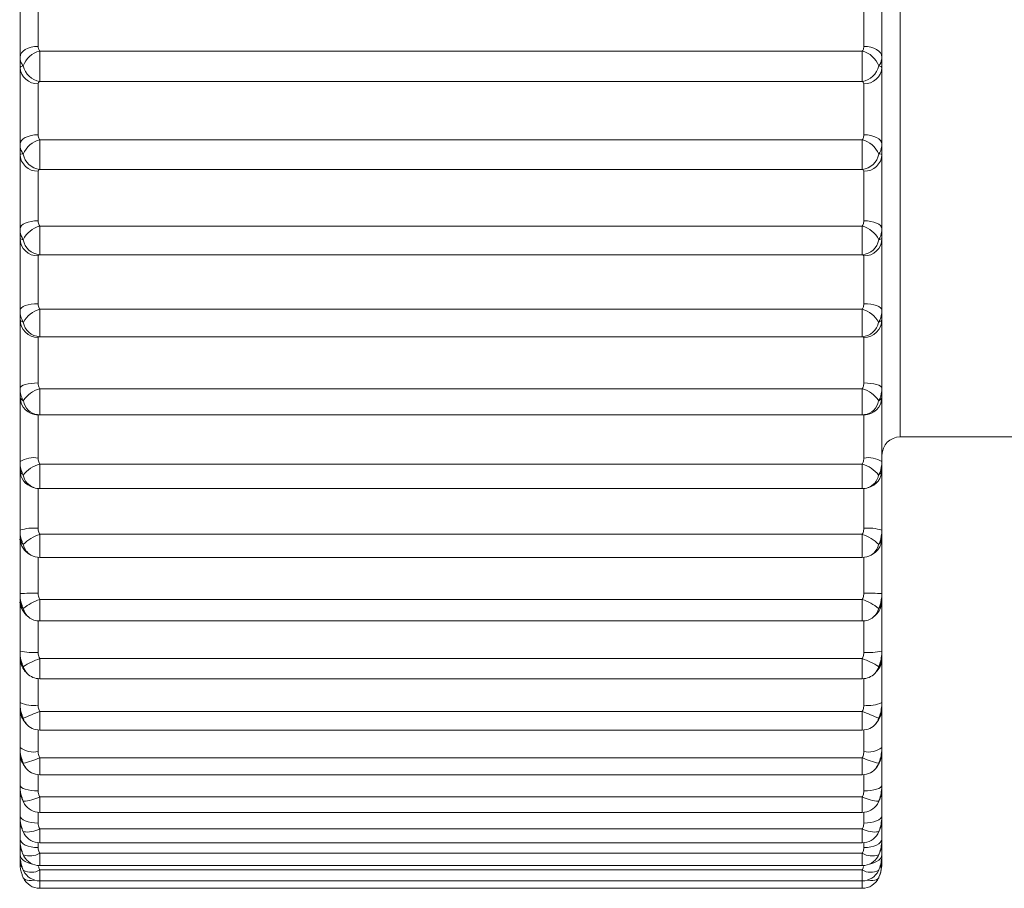
# Paper-space layout 'CHRST4-RES DOWN' of a CAD drawing. Units: millimetres. Extents: x 100 to 7623, y 254 to 7931.
# Drawn here: x 3401 to 3411, y 4533 to 4542 of the extents above; entities that cross this region are included whole.
import ezdxf

# ---------------------------------------------------------------- set-up
doc = ezdxf.new("R2010")
doc.units = ezdxf.units.MM

psp = doc.layouts.new('CHRST4-RES DOWN')

# ---------------------------------------------------------------- linework, layer by layer
at = {"color": 8, "linetype": 'Continuous', "lineweight": 18}
for p, q in [((3410.224, 4544.244), (3410.224, 4537.672)), ((3400.742, 4537.916), (3400.742, 4538.203)), ((3409.806, 4538.203), (3409.806, 4537.916)), ((3409.824, 4537.914), (3409.818, 4537.917)), ((3400.742, 4537.103), (3400.742, 4537.374)), ((3409.806, 4537.374), (3409.806, 4537.103)), ((3400.724, 4537.104), (3400.724, 4536.666)), ((3409.824, 4536.666), (3409.824, 4537.104)), ((3400.742, 4536.344), (3400.742, 4536.599)), ((3409.806, 4536.599), (3409.806, 4536.344)), ((3400.724, 4536.344), (3400.724, 4535.95)), ((3409.824, 4535.95), (3409.824, 4536.344)), ((3400.742, 4535.644), (3400.742, 4535.882)), ((3409.806, 4535.882), (3409.806, 4535.644)), ((3400.724, 4535.644), (3400.724, 4535.298)), ((3409.824, 4535.298), (3409.824, 4535.644)), ((3400.742, 4535.008), (3400.742, 4535.23)), ((3409.806, 4535.23), (3409.806, 4535.008)), ((3400.724, 4535.009), (3400.724, 4534.715)), ((3409.824, 4534.715), (3409.824, 4535.009)), ((3400.742, 4534.442), (3400.742, 4534.647)), ((3409.806, 4534.647), (3409.806, 4534.442)), ((3400.724, 4534.443), (3400.724, 4534.204)), ((3409.824, 4534.204), (3409.824, 4534.443)), ((3400.742, 4533.95), (3400.742, 4534.137)), ((3409.806, 4534.137), (3409.806, 4533.95)), ((3400.724, 4533.951), (3400.724, 4533.771)), ((3409.824, 4533.771), (3409.824, 4533.951)), ((3400.742, 4533.535), (3400.742, 4533.705)), ((3409.806, 4533.705), (3409.806, 4533.535)), ((3400.724, 4533.536), (3400.724, 4533.417)), ((3409.824, 4533.417), (3409.824, 4533.536)), ((3400.742, 4533.2), (3400.742, 4533.353)), ((3409.806, 4533.353), (3409.806, 4533.2)), ((3400.724, 4533.201), (3400.724, 4533.146)), ((3409.824, 4533.146), (3409.824, 4533.201)), ((3400.742, 4532.948), (3400.742, 4533.084)), ((3409.806, 4533.084), (3409.806, 4532.948)), ((3400.742, 4532.78), (3400.742, 4532.9)), ((3409.806, 4532.9), (3409.806, 4532.78)), ((3400.742, 4532.698), (3400.742, 4532.78)), ((3409.806, 4532.78), (3409.806, 4532.698))]:
    psp.add_line(p, q, dxfattribs=at)
at = {"color": 7, "linetype": 'Continuous', "lineweight": 18}
for p, q in [((3400.524, 4541.859), (3400.524, 4542.721)), ((3410.024, 4542.721), (3410.024, 4541.859)), ((3400.724, 4542.551), (3400.724, 4541.976)), ((3409.824, 4541.976), (3409.824, 4542.551)), ((3400.742, 4541.924), (3409.806, 4541.924)), ((3400.742, 4541.59), (3400.742, 4541.924)), ((3409.806, 4541.924), (3409.806, 4541.59)), ((3400.524, 4541.744), (3400.524, 4541.859)), ((3410.024, 4541.859), (3410.024, 4541.744)), ((3400.524, 4540.9), (3400.524, 4541.744)), ((3410.024, 4541.744), (3410.024, 4540.9)), ((3400.724, 4541.565), (3400.724, 4541.002)), ((3409.806, 4541.59), (3400.742, 4541.59)), ((3409.824, 4541.002), (3409.824, 4541.565)), ((3400.742, 4540.947), (3409.806, 4540.947)), ((3400.742, 4540.621), (3400.742, 4540.947)), ((3409.806, 4540.947), (3409.806, 4540.621)), ((3400.524, 4540.787), (3400.524, 4540.9)), ((3410.024, 4540.9), (3410.024, 4540.787)), ((3400.524, 4539.967), (3400.524, 4540.787)), ((3410.024, 4540.787), (3410.024, 4539.967)), ((3400.724, 4540.601), (3400.724, 4540.055)), ((3409.806, 4540.621), (3400.742, 4540.621)), ((3409.824, 4540.055), (3409.824, 4540.601)), ((3400.524, 4539.858), (3400.524, 4539.967)), ((3400.742, 4539.996), (3409.806, 4539.996)), ((3400.742, 4539.681), (3400.742, 4539.996)), ((3409.806, 4539.996), (3409.806, 4539.681)), ((3410.024, 4539.967), (3410.024, 4539.858)), ((3400.524, 4539.069), (3400.524, 4539.858)), ((3410.024, 4539.858), (3410.024, 4539.069)), ((3400.724, 4539.667), (3400.724, 4539.141)), ((3409.806, 4539.681), (3400.742, 4539.681)), ((3409.824, 4539.141), (3409.824, 4539.667)), ((3400.524, 4538.965), (3400.524, 4539.069)), ((3400.742, 4539.079), (3409.806, 4539.079)), ((3400.742, 4538.777), (3400.742, 4539.079)), ((3409.806, 4539.079), (3409.806, 4538.777)), ((3410.024, 4539.069), (3410.024, 4538.965)), ((3400.524, 4538.212), (3400.524, 4538.965)), ((3410.024, 4538.965), (3410.024, 4538.212)), ((3400.724, 4538.769), (3400.724, 4538.267)), ((3409.806, 4538.777), (3400.742, 4538.777)), ((3409.824, 4538.267), (3409.824, 4538.769)), ((3400.524, 4538.112), (3400.524, 4538.212)), ((3400.742, 4538.203), (3409.806, 4538.203)), ((3410.024, 4538.212), (3410.024, 4538.112)), ((3400.524, 4537.401), (3400.524, 4538.112)), ((3410.024, 4538.112), (3410.024, 4537.401)), ((3400.724, 4537.914), (3400.724, 4537.44)), ((3400.742, 4537.916), (3409.806, 4537.916)), ((3409.824, 4537.44), (3409.824, 4537.914)), ((3410.224, 4537.672), (3416.824, 4537.672)), ((3400.524, 4537.308), (3400.524, 4537.401)), ((3400.742, 4537.374), (3409.806, 4537.374)), ((3410.024, 4537.401), (3410.024, 4537.308)), ((3400.524, 4536.644), (3400.524, 4537.308)), ((3410.024, 4537.308), (3410.024, 4536.644)), ((3400.742, 4537.103), (3409.806, 4537.103)), ((3400.524, 4536.558), (3400.524, 4536.644)), ((3400.742, 4536.599), (3409.806, 4536.599)), ((3410.024, 4536.644), (3410.024, 4536.558)), ((3400.524, 4535.945), (3400.524, 4536.558)), ((3410.024, 4536.558), (3410.024, 4535.945)), ((3400.742, 4536.344), (3409.806, 4536.344)), ((3400.524, 4535.866), (3400.524, 4535.945)), ((3410.024, 4535.945), (3410.024, 4535.866)), ((3400.524, 4535.311), (3400.524, 4535.866)), ((3400.742, 4535.882), (3409.806, 4535.882)), ((3410.024, 4535.866), (3410.024, 4535.311)), ((3400.742, 4535.644), (3409.806, 4535.644)), ((3400.524, 4535.24), (3400.524, 4535.311)), ((3410.024, 4535.311), (3410.024, 4535.24)), ((3400.524, 4534.745), (3400.524, 4535.24)), ((3400.742, 4535.23), (3409.806, 4535.23)), ((3410.024, 4535.24), (3410.024, 4534.745)), ((3400.742, 4535.008), (3409.806, 4535.008)), ((3400.524, 4534.682), (3400.524, 4534.745)), ((3410.024, 4534.745), (3410.024, 4534.682)), ((3400.524, 4534.251), (3400.524, 4534.682)), ((3400.742, 4534.647), (3409.806, 4534.647)), ((3410.024, 4534.682), (3410.024, 4534.251)), ((3400.742, 4534.442), (3409.806, 4534.442)), ((3400.524, 4534.198), (3400.524, 4534.251)), ((3400.524, 4533.834), (3400.524, 4534.196)), ((3410.024, 4534.251), (3410.024, 4534.198)), ((3410.024, 4534.199), (3410.024, 4533.834)), ((3400.742, 4534.137), (3409.806, 4534.137)), ((3400.742, 4533.95), (3409.806, 4533.95)), ((3400.524, 4533.79), (3400.524, 4533.834)), ((3400.524, 4533.497), (3400.524, 4533.79)), ((3410.024, 4533.834), (3410.024, 4533.79)), ((3410.024, 4533.79), (3410.024, 4533.497)), ((3400.742, 4533.705), (3409.806, 4533.705)), ((3400.742, 4533.535), (3409.806, 4533.535)), ((3400.524, 4533.462), (3400.524, 4533.497)), ((3400.524, 4533.241), (3400.524, 4533.462)), ((3410.024, 4533.497), (3410.024, 4533.462)), ((3410.024, 4533.462), (3410.024, 4533.241)), ((3400.569, 4533.299), (3400.56, 4533.32)), ((3400.742, 4533.353), (3409.806, 4533.353)), ((3409.988, 4533.32), (3409.979, 4533.299)), ((3400.524, 4533.217), (3400.524, 4533.241)), ((3400.524, 4533.07), (3400.524, 4533.212)), ((3410.024, 4533.241), (3410.024, 4533.217)), ((3410.024, 4533.222), (3410.024, 4533.07)), ((3400.742, 4533.2), (3409.806, 4533.2)), ((3400.524, 4533.055), (3400.524, 4533.07)), ((3400.524, 4532.984), (3400.524, 4533.055)), ((3400.566, 4533.053), (3400.56, 4533.066)), ((3400.742, 4533.084), (3409.806, 4533.084)), ((3409.988, 4533.066), (3409.982, 4533.053)), ((3410.024, 4533.07), (3410.024, 4533.055)), ((3410.024, 4533.055), (3410.024, 4532.984)), ((3400.524, 4532.979), (3400.524, 4532.984)), ((3400.563, 4532.891), (3400.56, 4532.897)), ((3400.742, 4532.948), (3409.806, 4532.948)), ((3400.742, 4532.9), (3409.806, 4532.9)), ((3409.988, 4532.897), (3409.985, 4532.891)), ((3410.024, 4532.984), (3410.024, 4532.979)), ((3400.742, 4532.78), (3409.806, 4532.78)), ((3400.742, 4532.698), (3409.806, 4532.698))]:
    psp.add_line(p, q, dxfattribs=at)
at = {"color": 7, "linetype": 'Continuous', "lineweight": 18, "flags": 128}
for points in [[(3400.724, 4541.976), (3400.685, 4541.974), (3400.647, 4541.967), (3400.613, 4541.956), (3400.582, 4541.942), (3400.558, 4541.924), (3400.539, 4541.904), (3400.528, 4541.882), (3400.524, 4541.859)], [(3410.024, 4541.859), (3410.02, 4541.882), (3410.009, 4541.904), (3409.99, 4541.924), (3409.965, 4541.942), (3409.935, 4541.956), (3409.9, 4541.967), (3409.863, 4541.974), (3409.824, 4541.976)], [(3400.724, 4541.002), (3400.685, 4541), (3400.647, 4540.994), (3400.613, 4540.985), (3400.582, 4540.972), (3400.558, 4540.957), (3400.539, 4540.939), (3400.528, 4540.92), (3400.524, 4540.9)], [(3410.024, 4540.9), (3410.02, 4540.92), (3410.009, 4540.939), (3409.99, 4540.957), (3409.965, 4540.972), (3409.935, 4540.985), (3409.9, 4540.994), (3409.863, 4541), (3409.824, 4541.002)], [(3400.724, 4540.055), (3400.685, 4540.053), (3400.647, 4540.048), (3400.613, 4540.04), (3400.582, 4540.029), (3400.558, 4540.016), (3400.539, 4540.001), (3400.528, 4539.984), (3400.524, 4539.967)], [(3410.024, 4539.967), (3410.02, 4539.984), (3410.009, 4540.001), (3409.99, 4540.016), (3409.965, 4540.029), (3409.935, 4540.04), (3409.9, 4540.048), (3409.863, 4540.053), (3409.824, 4540.055)], [(3400.724, 4539.141), (3400.685, 4539.139), (3400.647, 4539.135), (3400.613, 4539.129), (3400.582, 4539.12), (3400.558, 4539.109), (3400.539, 4539.096), (3400.528, 4539.083), (3400.524, 4539.069)], [(3410.024, 4539.069), (3410.02, 4539.083), (3410.009, 4539.096), (3409.99, 4539.109), (3409.965, 4539.12), (3409.935, 4539.129), (3409.9, 4539.135), (3409.863, 4539.139), (3409.824, 4539.141)], [(3400.724, 4538.267), (3400.685, 4538.266), (3400.647, 4538.263), (3400.613, 4538.258), (3400.582, 4538.251), (3400.558, 4538.242), (3400.539, 4538.233), (3400.528, 4538.222), (3400.524, 4538.212)], [(3410.024, 4538.212), (3410.02, 4538.222), (3410.009, 4538.233), (3409.99, 4538.242), (3409.965, 4538.251), (3409.935, 4538.258), (3409.9, 4538.263), (3409.863, 4538.266), (3409.824, 4538.267)], [(3400.581, 4534.032), (3400.569, 4534.051), (3400.56, 4534.076)], [(3409.988, 4534.076), (3409.978, 4534.051), (3409.967, 4534.032)], [(3400.724, 4533.771), (3400.685, 4533.772), (3400.647, 4533.776), (3400.613, 4533.782), (3400.582, 4533.789), (3400.558, 4533.799), (3400.539, 4533.81), (3400.528, 4533.822), (3400.524, 4533.834)], [(3410.024, 4533.834), (3410.02, 4533.822), (3410.009, 4533.81), (3409.99, 4533.799), (3409.965, 4533.789), (3409.935, 4533.782), (3409.9, 4533.776), (3409.863, 4533.772), (3409.824, 4533.771)], [(3400.574, 4533.626), (3400.569, 4533.634), (3400.56, 4533.658)], [(3409.988, 4533.658), (3409.978, 4533.634), (3409.974, 4533.626)], [(3400.724, 4533.417), (3400.685, 4533.419), (3400.647, 4533.423), (3400.613, 4533.431), (3400.582, 4533.441), (3400.558, 4533.453), (3400.539, 4533.466), (3400.528, 4533.481), (3400.524, 4533.497)], [(3410.024, 4533.497), (3410.02, 4533.481), (3410.009, 4533.466), (3409.99, 4533.453), (3409.965, 4533.441), (3409.935, 4533.431), (3409.9, 4533.423), (3409.863, 4533.419), (3409.824, 4533.417)], [(3400.724, 4533.146), (3400.685, 4533.148), (3400.647, 4533.154), (3400.613, 4533.162), (3400.582, 4533.174), (3400.558, 4533.189), (3400.539, 4533.205), (3400.528, 4533.223), (3400.524, 4533.241)], [(3410.024, 4533.241), (3410.02, 4533.223), (3410.009, 4533.205), (3409.99, 4533.189), (3409.965, 4533.174), (3409.935, 4533.162), (3409.9, 4533.154), (3409.863, 4533.148), (3409.824, 4533.146)]]:
    psp.add_lwpolyline(points, dxfattribs=at)
at = {"color": 8, "linetype": 'Continuous', "lineweight": 18, "flags": 128}
for points in [[(3400.657, 4532.966), (3400.647, 4532.968), (3400.613, 4532.979), (3400.582, 4532.992), (3400.558, 4533.009), (3400.539, 4533.028), (3400.528, 4533.048), (3400.524, 4533.07)], [(3410.024, 4533.07), (3410.02, 4533.048), (3410.009, 4533.028), (3409.99, 4533.009), (3409.965, 4532.992), (3409.935, 4532.979), (3409.9, 4532.968), (3409.891, 4532.966)], [(3400.56, 4532.815), (3400.569, 4532.803), (3400.584, 4532.793), (3400.602, 4532.787), (3400.625, 4532.783), (3400.651, 4532.783), (3400.68, 4532.787), (3400.686, 4532.788)], [(3409.862, 4532.788), (3409.868, 4532.787), (3409.896, 4532.783), (3409.923, 4532.783), (3409.945, 4532.787), (3409.964, 4532.793), (3409.978, 4532.803), (3409.988, 4532.815)]]:
    psp.add_lwpolyline(points, dxfattribs=at)
at = {"color": 7, "linetype": 'Continuous', "lineweight": 18}
for centre, radius, start, end in [((3400.802, 4541.674), 0.258, 103.5498, 160.0501), ((3409.745, 4541.674), 0.258, 19.9499, 76.4502), ((3400.714, 4541.755), 0.19, 183.3773, 273.0194), ((3400.772, 4541.804), 0.216, 191.3557, 261.9842), ((3409.776, 4541.804), 0.216, 278.0158, 348.6443), ((3409.834, 4541.755), 0.19, 266.9806, 356.6227), ((3400.807, 4540.688), 0.267, 104.0551, 157.5174), ((3409.741, 4540.688), 0.267, 22.4826, 75.9449), ((3400.717, 4540.794), 0.193, 182.1744, 272.0207), ((3400.765, 4540.828), 0.209, 190.6075, 263.6069), ((3409.783, 4540.828), 0.209, 276.3931, 349.3925), ((3409.831, 4540.794), 0.193, 267.9793, 357.8256), ((3400.812, 4539.726), 0.279, 104.4885, 154.5587), ((3409.736, 4539.726), 0.279, 25.4413, 75.5115), ((3400.72, 4539.863), 0.196, 181.2665, 271.2128), ((3400.758, 4539.881), 0.201, 190.0817, 265.4504), ((3409.79, 4539.881), 0.201, 274.5496, 349.9183), ((3409.828, 4539.863), 0.196, 268.7872, 358.7335), ((3400.818, 4538.795), 0.294, 104.8967, 151.0964), ((3409.73, 4538.795), 0.294, 28.9036, 75.1033), ((3400.722, 4538.967), 0.198, 180.619, 270.6059), ((3409.826, 4538.967), 0.198, 269.3941, 359.381), ((3400.75, 4538.97), 0.193, 189.7907, 267.5197), ((3409.797, 4538.97), 0.193, 272.4803, 350.2093), ((3400.826, 4537.898), 0.317, 105.3396, 147.0363), ((3409.722, 4537.898), 0.317, 32.9637, 74.6604), ((3400.723, 4538.113), 0.199, 180.2074, 270.2059), ((3409.825, 4538.113), 0.199, 269.7941, 359.7926), ((3400.742, 4538.116), 0.2, 262.637, 270), ((3409.806, 4538.116), 0.2, 270, 277.363), ((3410.224, 4537.472), 0.2, 90, 180), ((3400.676, 4537.151), 0.293, 80.5284, 121.2658), ((3409.872, 4537.151), 0.293, 58.7342, 99.4716), ((3400.838, 4537.036), 0.352, 105.8915, 142.2673), ((3409.709, 4537.036), 0.352, 37.7327, 74.1085), ((3400.742, 4537.303), 0.2, 250.8646, 270), ((3409.806, 4537.303), 0.2, 270, 289.1354), ((3400.674, 4536.184), 0.484, 84.139, 108.1266), ((3400.86, 4536.203), 0.412, 106.6413, 136.6647), ((3409.688, 4536.203), 0.412, 43.3353, 73.3587), ((3409.873, 4536.184), 0.484, 71.8734, 95.861), ((3400.742, 4536.544), 0.2, 240.6573, 270), ((3409.806, 4536.544), 0.2, 270, 299.3427), ((3400.674, 4533.63), 2.32, 88.7659, 93.707), ((3409.874, 4533.63), 2.32, 86.293, 91.2341), ((3400.904, 4535.373), 0.534, 107.6861, 130.0997), ((3409.643, 4535.373), 0.534, 49.9003, 72.3139), ((3400.742, 4535.844), 0.2, 232.2897, 270), ((3409.806, 4535.844), 0.2, 270, 307.7103), ((3400.674, 4536.083), 0.787, 258.9989, 273.6268), ((3409.874, 4536.083), 0.787, 266.3732, 281.0011), ((3401.027, 4534.408), 0.869, 109.115, 122.462), ((3409.521, 4534.408), 0.869, 57.538, 70.885), ((3400.742, 4535.208), 0.2, 225.6234, 270), ((3409.806, 4535.208), 0.2, 270, 314.3766), ((3400.675, 4535.071), 0.359, 245.1193, 277.8204), ((3409.873, 4535.071), 0.359, 262.1796, 294.8807), ((3402.223, 4530.783), 4.138, 110.9759, 113.6993), ((3408.325, 4530.783), 4.138, 66.3007, 69.0241), ((3400.742, 4534.642), 0.2, 220.3633, 270), ((3409.806, 4534.642), 0.2, 270, 319.6367), ((3400.677, 4534.453), 0.253, 232.8449, 280.7683), ((3409.871, 4534.453), 0.253, 259.2317, 307.1551), ((3400.278, 4535.218), 1.177, 283.8738, 293.2276), ((3410.27, 4535.218), 1.177, 246.7724, 256.1262), ((3400.742, 4534.15), 0.2, 216.2092, 270), ((3409.806, 4534.15), 0.2, 270, 323.7908), ((3400.533, 4534.139), 0.482, 273.2154, 295.6944), ((3410.015, 4534.139), 0.482, 244.3056, 266.7846), ((3400.742, 4533.735), 0.2, 212.9113, 270), ((3409.806, 4533.735), 0.2, 270, 327.0887), ((3400.601, 4533.617), 0.299, 262.1295, 298.064), ((3409.947, 4533.617), 0.299, 241.936, 277.8705), ((3400.742, 4533.4), 0.2, 210.2769, 270), ((3409.806, 4533.4), 0.2, 270, 329.7231), ((3400.632, 4533.275), 0.221, 251.1269, 299.9584), ((3400.742, 4533.148), 0.2, 208.1617, 270), ((3409.916, 4533.275), 0.221, 240.0416, 288.8731), ((3409.806, 4533.148), 0.2, 270, 331.8383), ((3400.649, 4533.055), 0.181, 240.6963, 301.056), ((3400.742, 4532.98), 0.2, 206.4592, 270), ((3409.899, 4533.055), 0.181, 238.944, 299.3037), ((3409.806, 4532.98), 0.2, 270, 333.5408), ((3400.742, 4532.898), 0.2, 205.0907, 270), ((3409.806, 4532.898), 0.2, 270, 334.9093)]:
    psp.add_arc(centre, radius, start, end, dxfattribs=at)
at = {"color": 8, "linetype": 'Continuous', "lineweight": 18}
for centre, radius, start, end in [((3400.744, 4538.102), 0.186, 189.8996, 261.5357), ((3409.804, 4538.102), 0.186, 278.4643, 350.1004), ((3400.724, 4537.308), 0.2, 180.0095, 253.4924), ((3400.738, 4537.284), 0.181, 190.5783, 250.0086), ((3409.809, 4537.284), 0.181, 289.9914, 349.4217), ((3409.824, 4537.308), 0.2, 284.678, 359.9865), ((3400.731, 4536.52), 0.174, 191.1458, 240.0437), ((3409.817, 4536.52), 0.173, 299.8589, 348.9515), ((3400.721, 4535.815), 0.164, 191.6718, 231.9092), ((3409.827, 4535.815), 0.164, 308.0908, 348.3282), ((3400.71, 4535.175), 0.153, 192.3347, 225.3473), ((3409.838, 4535.175), 0.153, 314.6527, 347.6653), ((3400.696, 4534.603), 0.14, 193.0187, 220.2324), ((3409.851, 4534.603), 0.14, 319.7676, 346.9813), ((3400.614, 4532.986), 0.0898, 181.6393, 219.9721), ((3409.934, 4532.986), 0.0901, 319.3916, 358.3225)]:
    psp.add_arc(centre, radius, start, end, dxfattribs=at)
at = {"color": 7, "linetype": 'Continuous', "lineweight": 18}
for points, knots in [([(3400.724, 4541.976), (3400.724, 4541.974), (3400.724, 4541.959), (3400.729, 4541.941), (3400.74, 4541.927), (3400.742, 4541.924)], [0, 0, 0, 0, 0.095998, 0.78269, 1, 1, 1, 1]), ([(3409.806, 4541.924), (3409.808, 4541.927), (3409.817, 4541.938), (3409.823, 4541.956), (3409.824, 4541.972), (3409.824, 4541.976)], [0, 0, 0, 0, 0.183237, 0.790279, 1, 1, 1, 1]), ([(3400.56, 4541.762), (3400.555, 4541.768), (3400.535, 4541.794), (3400.525, 4541.828), (3400.524, 4541.856), (3400.524, 4541.859)], [0, 0, 0, 0, 0.217519, 0.9062225, 1, 1, 1, 1]), ([(3410.024, 4541.859), (3410.02, 4541.83), (3410.015, 4541.795), (3409.992, 4541.767), (3409.988, 4541.762)], [0, 0, 0, 0, 0.816225, 1, 1, 1, 1]), ([(3400.524, 4541.744), (3400.528, 4541.75), (3400.533, 4541.758), (3400.556, 4541.761), (3400.56, 4541.762)], [0, 0, 0, 0, 0.816225, 1, 1, 1, 1]), ([(3409.988, 4541.762), (3409.992, 4541.761), (3410.015, 4541.758), (3410.02, 4541.75), (3410.024, 4541.744)], [0, 0, 0, 0, 0.183775, 1, 1, 1, 1]), ([(3400.742, 4541.59), (3400.74, 4541.589), (3400.731, 4541.584), (3400.725, 4541.575), (3400.724, 4541.567), (3400.724, 4541.565)], [0, 0, 0, 0, 0.183237, 0.790279, 1, 1, 1, 1]), ([(3409.824, 4541.565), (3409.823, 4541.571), (3409.821, 4541.579), (3409.812, 4541.586), (3409.808, 4541.589), (3409.806, 4541.59)], [0, 0, 0, 0, 0.606488, 0.816803, 1, 1, 1, 1]), ([(3400.724, 4541.002), (3400.724, 4541), (3400.724, 4540.984), (3400.729, 4540.965), (3400.74, 4540.95), (3400.742, 4540.947)], [0, 0, 0, 0, 0.095998, 0.78269, 1, 1, 1, 1]), ([(3409.806, 4540.947), (3409.808, 4540.95), (3409.817, 4540.962), (3409.823, 4540.981), (3409.824, 4540.998), (3409.824, 4541.002)], [0, 0, 0, 0, 0.183237, 0.790279, 1, 1, 1, 1]), ([(3400.56, 4540.79), (3400.555, 4540.797), (3400.535, 4540.827), (3400.525, 4540.864), (3400.524, 4540.896), (3400.524, 4540.9)], [0, 0, 0, 0, 0.217519, 0.906223, 1, 1, 1, 1]), ([(3410.024, 4540.9), (3410.02, 4540.868), (3410.015, 4540.828), (3409.992, 4540.796), (3409.988, 4540.79)], [0, 0, 0, 0, 0.816225, 1, 1, 1, 1]), ([(3400.524, 4540.787), (3400.528, 4540.789), (3400.533, 4540.792), (3400.556, 4540.79), (3400.56, 4540.79)], [0, 0, 0, 0, 0.816225, 1, 1, 1, 1]), ([(3409.988, 4540.79), (3409.992, 4540.79), (3410.015, 4540.792), (3410.02, 4540.789), (3410.024, 4540.787)], [0, 0, 0, 0, 0.183775, 1, 1, 1, 1]), ([(3400.742, 4540.621), (3400.74, 4540.62), (3400.731, 4540.616), (3400.725, 4540.61), (3400.724, 4540.603), (3400.724, 4540.601)], [0, 0, 0, 0, 0.183237, 0.790279, 1, 1, 1, 1]), ([(3409.824, 4540.601), (3409.823, 4540.606), (3409.821, 4540.613), (3409.812, 4540.618), (3409.808, 4540.62), (3409.806, 4540.621)], [0, 0, 0, 0, 0.606488, 0.816803, 1, 1, 1, 1]), ([(3400.724, 4540.055), (3400.724, 4540.053), (3400.724, 4540.036), (3400.729, 4540.015), (3400.74, 4540), (3400.742, 4539.996)], [0, 0, 0, 0, 0.095998, 0.7826897, 1, 1, 1, 1]), ([(3409.806, 4539.996), (3409.808, 4539.999), (3409.817, 4540.013), (3409.823, 4540.033), (3409.824, 4540.05), (3409.824, 4540.055)], [0, 0, 0, 0, 0.183237, 0.790279, 1, 1, 1, 1]), ([(3400.56, 4539.846), (3400.555, 4539.854), (3400.535, 4539.887), (3400.525, 4539.929), (3400.524, 4539.963), (3400.524, 4539.967)], [0, 0, 0, 0, 0.217519, 0.906223, 1, 1, 1, 1]), ([(3410.024, 4539.967), (3410.02, 4539.932), (3410.015, 4539.889), (3409.992, 4539.853), (3409.988, 4539.846)], [0, 0, 0, 0, 0.816225, 1, 1, 1, 1]), ([(3400.524, 4539.858), (3400.528, 4539.856), (3400.533, 4539.854), (3400.556, 4539.847), (3400.56, 4539.846)], [0, 0, 0, 0, 0.816225, 1, 1, 1, 1]), ([(3409.988, 4539.846), (3409.992, 4539.847), (3410.015, 4539.854), (3410.02, 4539.856), (3410.024, 4539.858)], [0, 0, 0, 0, 0.183775, 1, 1, 1, 1]), ([(3400.742, 4539.681), (3400.74, 4539.68), (3400.731, 4539.678), (3400.725, 4539.674), (3400.724, 4539.668), (3400.724, 4539.667)], [0, 0, 0, 0, 0.183237, 0.790279, 1, 1, 1, 1]), ([(3409.824, 4539.667), (3409.823, 4539.671), (3409.821, 4539.676), (3409.812, 4539.679), (3409.808, 4539.68), (3409.806, 4539.681)], [0, 0, 0, 0, 0.606488, 0.816803, 1, 1, 1, 1]), ([(3400.56, 4538.937), (3400.555, 4538.946), (3400.535, 4538.982), (3400.525, 4539.028), (3400.524, 4539.065), (3400.524, 4539.069)], [0, 0, 0, 0, 0.217519, 0.906223, 1, 1, 1, 1]), ([(3400.724, 4539.141), (3400.724, 4539.139), (3400.724, 4539.121), (3400.729, 4539.099), (3400.74, 4539.083), (3400.742, 4539.079)], [0, 0, 0, 0, 0.095998, 0.78269, 1, 1, 1, 1]), ([(3409.806, 4539.079), (3409.808, 4539.083), (3409.817, 4539.097), (3409.823, 4539.118), (3409.824, 4539.136), (3409.824, 4539.141)], [0, 0, 0, 0, 0.183237, 0.790279, 1, 1, 1, 1]), ([(3410.024, 4539.069), (3410.02, 4539.031), (3410.015, 4538.984), (3409.992, 4538.944), (3409.988, 4538.937)], [0, 0, 0, 0, 0.816225, 1, 1, 1, 1]), ([(3400.524, 4538.965), (3400.528, 4538.958), (3400.533, 4538.951), (3400.556, 4538.939), (3400.56, 4538.937)], [0, 0, 0, 0, 0.816225, 1, 1, 1, 1]), ([(3409.988, 4538.937), (3409.992, 4538.939), (3410.015, 4538.951), (3410.02, 4538.958), (3410.024, 4538.965)], [0, 0, 0, 0, 0.1837748, 1, 1, 1, 1]), ([(3400.742, 4538.777), (3400.74, 4538.777), (3400.731, 4538.776), (3400.725, 4538.774), (3400.724, 4538.77), (3400.724, 4538.769)], [0, 0, 0, 0, 0.183237, 0.790279, 1, 1, 1, 1]), ([(3409.824, 4538.769), (3409.823, 4538.771), (3409.821, 4538.775), (3409.812, 4538.777), (3409.808, 4538.777), (3409.806, 4538.777)], [0, 0, 0, 0, 0.606488, 0.816803, 1, 1, 1, 1]), ([(3400.56, 4538.07), (3400.555, 4538.079), (3400.535, 4538.119), (3400.525, 4538.168), (3400.524, 4538.207), (3400.524, 4538.212)], [0, 0, 0, 0, 0.217519, 0.9062225, 1, 1, 1, 1]), ([(3400.724, 4538.267), (3400.724, 4538.265), (3400.724, 4538.247), (3400.729, 4538.224), (3400.74, 4538.207), (3400.742, 4538.203)], [0, 0, 0, 0, 0.095998, 0.78269, 1, 1, 1, 1]), ([(3409.806, 4538.203), (3409.808, 4538.207), (3409.817, 4538.221), (3409.823, 4538.244), (3409.824, 4538.262), (3409.824, 4538.267)], [0, 0, 0, 0, 0.183237, 0.7902794, 1, 1, 1, 1]), ([(3410.024, 4538.212), (3410.02, 4538.171), (3410.015, 4538.121), (3409.992, 4538.078), (3409.988, 4538.07)], [0, 0, 0, 0, 0.816225, 1, 1, 1, 1]), ([(3400.524, 4538.112), (3400.528, 4538.102), (3400.533, 4538.089), (3400.556, 4538.073), (3400.56, 4538.07)], [0, 0, 0, 0, 0.816225, 1, 1, 1, 1]), ([(3409.988, 4538.07), (3409.992, 4538.073), (3410.015, 4538.089), (3410.02, 4538.102), (3410.024, 4538.112)], [0, 0, 0, 0, 0.183775, 1, 1, 1, 1]), ([(3400.56, 4537.251), (3400.555, 4537.261), (3400.535, 4537.303), (3400.525, 4537.355), (3400.524, 4537.396), (3400.524, 4537.401)], [0, 0, 0, 0, 0.217519, 0.906223, 1, 1, 1, 1]), ([(3400.724, 4537.44), (3400.724, 4537.438), (3400.724, 4537.419), (3400.729, 4537.396), (3400.74, 4537.378), (3400.742, 4537.374)], [0, 0, 0, 0, 0.095998, 0.78269, 1, 1, 1, 1]), ([(3409.806, 4537.374), (3409.808, 4537.378), (3409.817, 4537.393), (3409.823, 4537.416), (3409.824, 4537.435), (3409.824, 4537.44)], [0, 0, 0, 0, 0.183237, 0.790279, 1, 1, 1, 1]), ([(3410.024, 4537.401), (3410.02, 4537.358), (3410.015, 4537.306), (3409.992, 4537.26), (3409.988, 4537.251)], [0, 0, 0, 0, 0.816225, 1, 1, 1, 1]), ([(3400.524, 4537.308), (3400.528, 4537.294), (3400.533, 4537.276), (3400.556, 4537.255), (3400.56, 4537.251)], [0, 0, 0, 0, 0.816225, 1, 1, 1, 1]), ([(3409.988, 4537.251), (3409.992, 4537.255), (3410.015, 4537.276), (3410.02, 4537.294), (3410.024, 4537.308)], [0, 0, 0, 0, 0.183775, 1, 1, 1, 1]), ([(3400.667, 4537.117), (3400.667, 4537.117), (3400.666, 4537.117), (3400.669, 4537.117), (3400.674, 4537.115), (3400.677, 4537.114)], [0, 0, 0, 0, 0.011468, 0.442182, 1, 1, 1, 1]), ([(3409.871, 4537.114), (3409.874, 4537.115), (3409.88, 4537.117), (3409.88, 4537.117), (3409.88, 4537.117)], [0, 0, 0, 0, 0.587356, 1, 1, 1, 1]), ([(3400.56, 4536.486), (3400.555, 4536.497), (3400.535, 4536.541), (3400.525, 4536.596), (3400.524, 4536.639), (3400.524, 4536.644)], [0, 0, 0, 0, 0.217519, 0.906223, 1, 1, 1, 1]), ([(3400.724, 4536.666), (3400.724, 4536.663), (3400.724, 4536.645), (3400.729, 4536.621), (3400.74, 4536.603), (3400.742, 4536.599)], [0, 0, 0, 0, 0.095998, 0.78269, 1, 1, 1, 1]), ([(3409.806, 4536.599), (3409.808, 4536.602), (3409.817, 4536.618), (3409.823, 4536.641), (3409.824, 4536.661), (3409.824, 4536.666)], [0, 0, 0, 0, 0.183237, 0.790279, 1, 1, 1, 1]), ([(3410.024, 4536.644), (3410.02, 4536.599), (3410.015, 4536.544), (3409.992, 4536.495), (3409.988, 4536.486)], [0, 0, 0, 0, 0.816225, 1, 1, 1, 1]), ([(3400.524, 4536.557), (3400.524, 4536.556), (3400.521, 4536.538), (3400.53, 4536.503), (3400.548, 4536.459), (3400.571, 4536.426), (3400.596, 4536.402), (3400.619, 4536.384), (3400.636, 4536.374), (3400.645, 4536.37)], [0, 0, 0, 0, 0.005263, 0.214203, 0.391473, 0.548484, 0.688794, 0.837823, 1, 1, 1, 1]), ([(3400.524, 4536.558), (3400.528, 4536.539), (3400.533, 4536.516), (3400.556, 4536.491), (3400.56, 4536.486)], [0, 0, 0, 0, 0.816225, 1, 1, 1, 1]), ([(3409.903, 4536.37), (3409.918, 4536.378), (3409.943, 4536.392), (3409.98, 4536.429), (3410.008, 4536.473), (3410.024, 4536.518), (3410.022, 4536.548), (3410.021, 4536.557)], [0, 0, 0, 0, 0.28682, 0.468033, 0.663214, 0.896724, 1, 1, 1, 1]), ([(3409.988, 4536.486), (3409.992, 4536.491), (3410.015, 4536.516), (3410.02, 4536.539), (3410.024, 4536.558)], [0, 0, 0, 0, 0.183775, 1, 1, 1, 1]), ([(3400.56, 4535.782), (3400.555, 4535.793), (3400.535, 4535.839), (3400.525, 4535.895), (3400.524, 4535.94), (3400.524, 4535.945)], [0, 0, 0, 0, 0.217519, 0.9062225, 1, 1, 1, 1]), ([(3400.724, 4535.95), (3400.724, 4535.948), (3400.724, 4535.929), (3400.729, 4535.905), (3400.74, 4535.886), (3400.742, 4535.882)], [0, 0, 0, 0, 0.095998, 0.78269, 1, 1, 1, 1]), ([(3409.806, 4535.882), (3409.808, 4535.886), (3409.817, 4535.902), (3409.823, 4535.925), (3409.824, 4535.945), (3409.824, 4535.95)], [0, 0, 0, 0, 0.183237, 0.7902794, 1, 1, 1, 1]), ([(3410.024, 4535.945), (3410.02, 4535.899), (3410.015, 4535.842), (3409.992, 4535.791), (3409.988, 4535.782)], [0, 0, 0, 0, 0.816225, 1, 1, 1, 1]), ([(3400.524, 4535.866), (3400.524, 4535.865), (3400.52, 4535.845), (3400.532, 4535.806), (3400.553, 4535.756), (3400.584, 4535.716), (3400.608, 4535.696), (3400.62, 4535.687)], [0, 0, 0, 0, 0.006075, 0.266983, 0.50541, 0.754463, 1, 1, 1, 1]), ([(3400.524, 4535.866), (3400.528, 4535.844), (3400.533, 4535.816), (3400.556, 4535.787), (3400.56, 4535.782)], [0, 0, 0, 0, 0.816225, 1, 1, 1, 1]), ([(3409.928, 4535.687), (3409.947, 4535.703), (3409.982, 4535.733), (3410.018, 4535.799), (3410.021, 4535.846), (3410.023, 4535.866)], [0, 0, 0, 0, 0.3904112, 0.7311222, 1, 1, 1, 1]), ([(3409.988, 4535.782), (3409.992, 4535.787), (3410.015, 4535.816), (3410.02, 4535.844), (3410.024, 4535.866)], [0, 0, 0, 0, 0.183775, 1, 1, 1, 1]), ([(3400.56, 4535.142), (3400.555, 4535.153), (3400.535, 4535.201), (3400.525, 4535.259), (3400.524, 4535.305), (3400.524, 4535.311)], [0, 0, 0, 0, 0.217519, 0.906223, 1, 1, 1, 1]), ([(3400.724, 4535.298), (3400.724, 4535.296), (3400.724, 4535.277), (3400.729, 4535.253), (3400.74, 4535.234), (3400.742, 4535.23)], [0, 0, 0, 0, 0.095998, 0.78269, 1, 1, 1, 1]), ([(3409.806, 4535.23), (3409.808, 4535.233), (3409.817, 4535.25), (3409.823, 4535.274), (3409.824, 4535.293), (3409.824, 4535.298)], [0, 0, 0, 0, 0.183237, 0.7902794, 1, 1, 1, 1]), ([(3410.024, 4535.311), (3410.02, 4535.263), (3410.015, 4535.204), (3409.992, 4535.151), (3409.988, 4535.142)], [0, 0, 0, 0, 0.816225, 1, 1, 1, 1]), ([(3400.524, 4535.24), (3400.528, 4535.213), (3400.533, 4535.181), (3400.556, 4535.148), (3400.56, 4535.142)], [0, 0, 0, 0, 0.816225, 1, 1, 1, 1]), ([(3400.528, 4535.237), (3400.527, 4535.225), (3400.525, 4535.189), (3400.548, 4535.135), (3400.574, 4535.091), (3400.598, 4535.072), (3400.604, 4535.067)], [0, 0, 0, 0, 0.187598, 0.5098044, 0.8726518, 1, 1, 1, 1]), ([(3409.945, 4535.067), (3409.962, 4535.085), (3409.995, 4535.121), (3410.022, 4535.184), (3410.021, 4535.225), (3410.02, 4535.239)], [0, 0, 0, 0, 0.4078767, 0.7923573, 1, 1, 1, 1]), ([(3409.988, 4535.142), (3409.992, 4535.148), (3410.015, 4535.181), (3410.02, 4535.213), (3410.024, 4535.24)], [0, 0, 0, 0, 0.183775, 1, 1, 1, 1]), ([(3400.56, 4534.572), (3400.555, 4534.584), (3400.535, 4534.633), (3400.525, 4534.692), (3400.524, 4534.739), (3400.524, 4534.745)], [0, 0, 0, 0, 0.217519, 0.906223, 1, 1, 1, 1]), ([(3410.024, 4534.745), (3410.02, 4534.696), (3410.015, 4534.636), (3409.992, 4534.582), (3409.988, 4534.572)], [0, 0, 0, 0, 0.816225, 1, 1, 1, 1]), ([(3400.524, 4534.682), (3400.528, 4534.652), (3400.533, 4534.616), (3400.556, 4534.579), (3400.56, 4534.572)], [0, 0, 0, 0, 0.8162252, 1, 1, 1, 1]), ([(3400.528, 4534.682), (3400.528, 4534.663), (3400.527, 4534.617), (3400.553, 4534.559), (3400.581, 4534.527), (3400.593, 4534.515)], [0, 0, 0, 0, 0.298634, 0.723648, 1, 1, 1, 1]), ([(3400.724, 4534.715), (3400.724, 4534.712), (3400.724, 4534.694), (3400.729, 4534.67), (3400.74, 4534.651), (3400.742, 4534.647)], [0, 0, 0, 0, 0.095998, 0.78269, 1, 1, 1, 1]), ([(3409.806, 4534.647), (3409.808, 4534.65), (3409.817, 4534.667), (3409.823, 4534.691), (3409.824, 4534.71), (3409.824, 4534.715)], [0, 0, 0, 0, 0.183237, 0.790279, 1, 1, 1, 1]), ([(3409.956, 4534.514), (3409.976, 4534.539), (3410.014, 4534.587), (3410.02, 4534.651), (3410.024, 4534.681)], [0, 0, 0, 0, 0.520353, 1, 1, 1, 1]), ([(3409.988, 4534.572), (3409.992, 4534.579), (3410.015, 4534.616), (3410.02, 4534.652), (3410.024, 4534.682)], [0, 0, 0, 0, 0.183775, 1, 1, 1, 1]), ([(3400.56, 4534.076), (3400.555, 4534.088), (3400.535, 4534.138), (3400.525, 4534.198), (3400.524, 4534.246), (3400.524, 4534.251)], [0, 0, 0, 0, 0.217519, 0.906223, 1, 1, 1, 1]), ([(3400.524, 4534.198), (3400.528, 4534.164), (3400.533, 4534.124), (3400.556, 4534.083), (3400.56, 4534.076)], [0, 0, 0, 0, 0.816225, 1, 1, 1, 1]), ([(3400.527, 4534.197), (3400.527, 4534.181), (3400.527, 4534.132), (3400.548, 4534.074), (3400.577, 4534.042), (3400.584, 4534.034)], [0, 0, 0, 0, 0.279816, 0.818417, 1, 1, 1, 1]), ([(3400.724, 4534.204), (3400.724, 4534.202), (3400.724, 4534.184), (3400.729, 4534.16), (3400.74, 4534.141), (3400.742, 4534.137)], [0, 0, 0, 0, 0.095998, 0.78269, 1, 1, 1, 1]), ([(3409.806, 4534.137), (3409.808, 4534.141), (3409.817, 4534.157), (3409.823, 4534.181), (3409.824, 4534.2), (3409.824, 4534.204)], [0, 0, 0, 0, 0.183237, 0.790279, 1, 1, 1, 1]), ([(3409.965, 4534.033), (3409.984, 4534.062), (3410.023, 4534.121), (3410.022, 4534.192), (3410.022, 4534.227)], [0, 0, 0, 0, 0.499104, 1, 1, 1, 1]), ([(3410.024, 4534.251), (3410.02, 4534.202), (3410.015, 4534.141), (3409.992, 4534.086), (3409.988, 4534.076)], [0, 0, 0, 0, 0.816225, 1, 1, 1, 1]), ([(3409.988, 4534.076), (3409.992, 4534.083), (3410.015, 4534.124), (3410.02, 4534.164), (3410.024, 4534.198)], [0, 0, 0, 0, 0.183775, 1, 1, 1, 1]), ([(3400.56, 4533.658), (3400.555, 4533.67), (3400.535, 4533.72), (3400.525, 4533.781), (3400.524, 4533.829), (3400.524, 4533.834)], [0, 0, 0, 0, 0.217519, 0.906223, 1, 1, 1, 1]), ([(3400.524, 4533.79), (3400.528, 4533.754), (3400.533, 4533.709), (3400.556, 4533.666), (3400.56, 4533.658)], [0, 0, 0, 0, 0.816225, 1, 1, 1, 1]), ([(3400.724, 4533.771), (3400.724, 4533.769), (3400.724, 4533.751), (3400.729, 4533.728), (3400.74, 4533.709), (3400.742, 4533.705)], [0, 0, 0, 0, 0.095998, 0.78269, 1, 1, 1, 1]), ([(3409.806, 4533.705), (3409.808, 4533.708), (3409.817, 4533.725), (3409.823, 4533.748), (3409.824, 4533.766), (3409.824, 4533.771)], [0, 0, 0, 0, 0.183237, 0.790279, 1, 1, 1, 1]), ([(3410.024, 4533.834), (3410.02, 4533.785), (3410.015, 4533.724), (3409.992, 4533.668), (3409.988, 4533.658)], [0, 0, 0, 0, 0.816225, 1, 1, 1, 1]), ([(3409.988, 4533.658), (3409.992, 4533.666), (3410.015, 4533.709), (3410.02, 4533.754), (3410.024, 4533.79)], [0, 0, 0, 0, 0.1837748, 1, 1, 1, 1]), ([(3400.56, 4533.32), (3400.555, 4533.332), (3400.535, 4533.383), (3400.525, 4533.444), (3400.524, 4533.491), (3400.524, 4533.497)], [0, 0, 0, 0, 0.217519, 0.906223, 1, 1, 1, 1]), ([(3400.524, 4533.462), (3400.528, 4533.423), (3400.533, 4533.375), (3400.556, 4533.329), (3400.56, 4533.32)], [0, 0, 0, 0, 0.8162252, 1, 1, 1, 1]), ([(3410.024, 4533.497), (3410.02, 4533.447), (3410.015, 4533.386), (3409.992, 4533.331), (3409.988, 4533.32)], [0, 0, 0, 0, 0.816225, 1, 1, 1, 1]), ([(3409.988, 4533.32), (3409.992, 4533.329), (3410.015, 4533.375), (3410.02, 4533.423), (3410.024, 4533.462)], [0, 0, 0, 0, 0.183775, 1, 1, 1, 1]), ([(3400.724, 4533.417), (3400.724, 4533.415), (3400.724, 4533.398), (3400.729, 4533.375), (3400.74, 4533.357), (3400.742, 4533.353)], [0, 0, 0, 0, 0.095998, 0.78269, 1, 1, 1, 1]), ([(3409.806, 4533.353), (3409.808, 4533.356), (3409.817, 4533.372), (3409.823, 4533.395), (3409.824, 4533.413), (3409.824, 4533.417)], [0, 0, 0, 0, 0.183237, 0.790279, 1, 1, 1, 1]), ([(3400.56, 4533.066), (3400.555, 4533.078), (3400.535, 4533.129), (3400.525, 4533.189), (3400.524, 4533.236), (3400.524, 4533.241)], [0, 0, 0, 0, 0.217519, 0.906223, 1, 1, 1, 1]), ([(3400.524, 4533.217), (3400.528, 4533.175), (3400.533, 4533.124), (3400.556, 4533.075), (3400.56, 4533.066)], [0, 0, 0, 0, 0.8162252, 1, 1, 1, 1]), ([(3410.024, 4533.241), (3410.02, 4533.192), (3410.015, 4533.132), (3409.992, 4533.076), (3409.988, 4533.066)], [0, 0, 0, 0, 0.816225, 1, 1, 1, 1]), ([(3409.988, 4533.066), (3409.992, 4533.075), (3410.015, 4533.124), (3410.02, 4533.175), (3410.024, 4533.217)], [0, 0, 0, 0, 0.183775, 1, 1, 1, 1]), ([(3400.724, 4533.146), (3400.724, 4533.144), (3400.724, 4533.128), (3400.729, 4533.106), (3400.74, 4533.088), (3400.742, 4533.084)], [0, 0, 0, 0, 0.095998, 0.78269, 1, 1, 1, 1]), ([(3409.806, 4533.084), (3409.808, 4533.087), (3409.817, 4533.103), (3409.823, 4533.125), (3409.824, 4533.142), (3409.824, 4533.146)], [0, 0, 0, 0, 0.183237, 0.790279, 1, 1, 1, 1]), ([(3400.56, 4532.897), (3400.555, 4532.909), (3400.535, 4532.959), (3400.525, 4533.019), (3400.524, 4533.064), (3400.524, 4533.07)], [0, 0, 0, 0, 0.217519, 0.906223, 1, 1, 1, 1]), ([(3400.524, 4533.055), (3400.528, 4533.011), (3400.533, 4532.958), (3400.556, 4532.907), (3400.56, 4532.897)], [0, 0, 0, 0, 0.816225, 1, 1, 1, 1]), ([(3410.024, 4533.07), (3410.02, 4533.022), (3410.015, 4532.963), (3409.992, 4532.907), (3409.988, 4532.897)], [0, 0, 0, 0, 0.816225, 1, 1, 1, 1]), ([(3409.988, 4532.897), (3409.992, 4532.907), (3410.015, 4532.958), (3410.02, 4533.011), (3410.024, 4533.055)], [0, 0, 0, 0, 0.1837748, 1, 1, 1, 1]), ([(3400.56, 4532.815), (3400.555, 4532.827), (3400.535, 4532.876), (3400.525, 4532.934), (3400.524, 4532.978), (3400.524, 4532.984)], [0, 0, 0, 0, 0.217519, 0.906223, 1, 1, 1, 1]), ([(3410.024, 4532.984), (3410.02, 4532.936), (3410.015, 4532.879), (3409.992, 4532.825), (3409.988, 4532.815)], [0, 0, 0, 0, 0.816225, 1, 1, 1, 1]), ([(3409.988, 4532.815), (3409.992, 4532.825), (3410.015, 4532.877), (3410.02, 4532.933), (3410.024, 4532.979)], [0, 0, 0, 0, 0.183775, 1, 1, 1, 1])]:
    psp.add_open_spline(points, degree=3, knots=knots, dxfattribs=at)
at = {"color": 8, "linetype": 'Continuous', "lineweight": 18}
for points, knots in [([(3400.734, 4537.916), (3400.73, 4537.916), (3400.724, 4537.916), (3400.724, 4537.914), (3400.724, 4537.914)], [0, 0, 0, 0, 0.698797, 1, 1, 1, 1]), ([(3400.728, 4532.94), (3400.729, 4532.93), (3400.732, 4532.917), (3400.739, 4532.904), (3400.742, 4532.9)], [0, 0, 0, 0, 0.670796, 1, 1, 1, 1]), ([(3409.806, 4532.9), (3409.808, 4532.904), (3409.816, 4532.916), (3409.818, 4532.929), (3409.821, 4532.939)], [0, 0, 0, 0, 0.281813, 1, 1, 1, 1])]:
    psp.add_open_spline(points, degree=3, knots=knots, dxfattribs=at)

doc.saveas('drawing.dxf')
